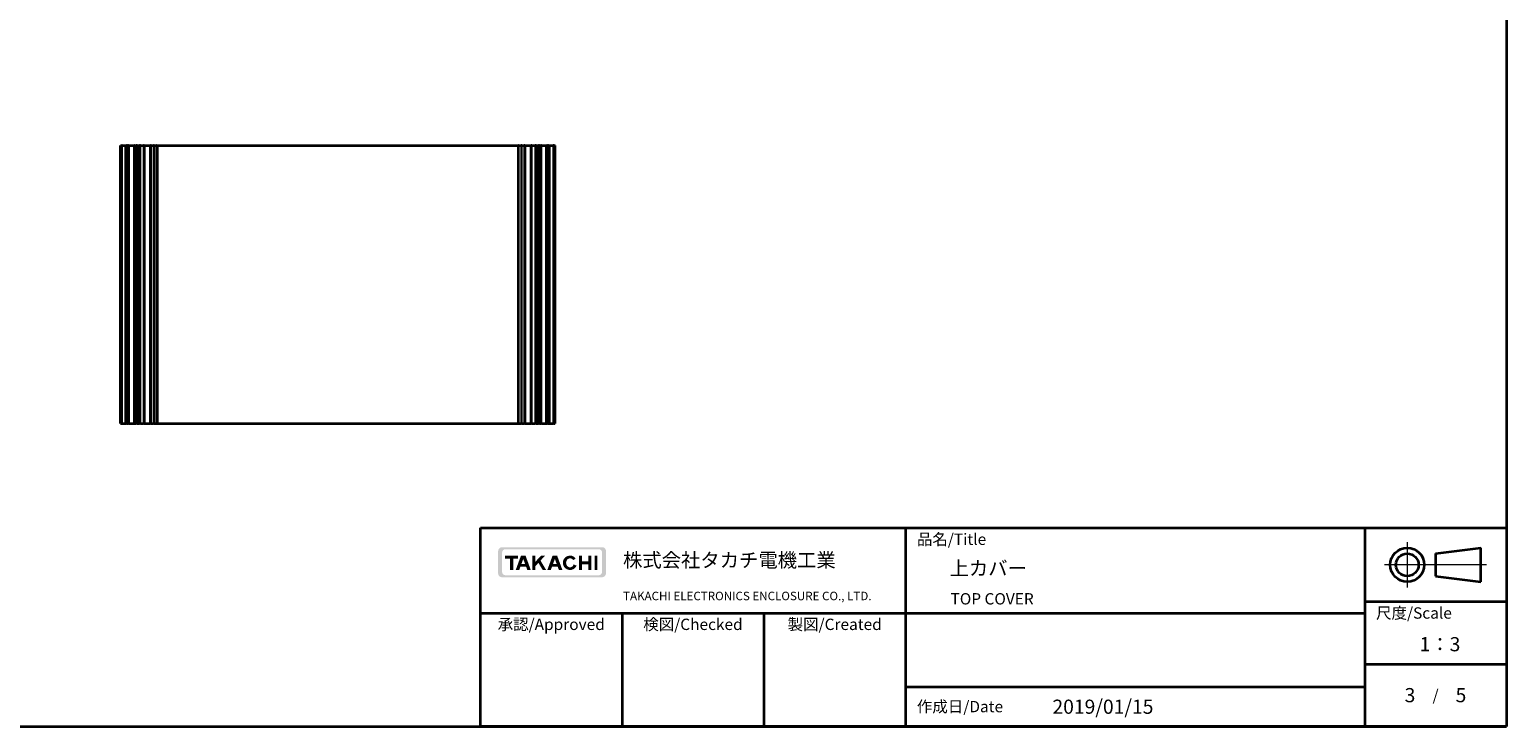
# Model space of a CAD drawing. Units: millimetres. Extents: x 0 to 6296, y 0 to 1124.
# Drawn here: x 3148 to 3930, y 0 to 369 of the extents above; entities that cross this region are included whole.
import ezdxf
from ezdxf.enums import TextEntityAlignment as Align

# ---------------------------------------------------------------- set-up
doc = ezdxf.new("R2010")
doc.units = ezdxf.units.MM
for name, color, linetype, lineweight in [('Border (ISO)', 7, 'Continuous', 35), ('Hatch (ISO)', 1, 'Continuous', 18), ('Title (ISO)', 7, 'Continuous', 35), ('Visible (ISO)', 7, 'Continuous', 35), ('Visible Narrow (ISO)', 7, 'Continuous', 25)]:
    doc.layers.add(name, color=color, linetype=linetype, lineweight=lineweight)
doc.styles.add('Note Text (TK)', font='MS PGothic.ttf')
doc.styles.add('文字スタイル67', font='arial.ttf')

# ---------------------------------------------------------------- blocks, each defined once
blk = doc.blocks.new('図面枠 tk図枠')
at = {"layer": 'Border (ISO)'}
for p in [(405.4999999999999, 289), (14.50000000000001, 8.000000000000007)]:
    blk.add_line(p, (405.4999999999999, 8.000000000000007), dxfattribs=at)
blk = doc.blocks.new('表題欄 tk表題欄')
at = {"layer": 'Hatch (ISO)'}
h = blk.add_hatch(color=256, dxfattribs=at)
edge = h.paths.add_edge_path(flags=0)
edge.add_arc((95.57537688673352, 236.2990653650367), 0.5958259999999996, 269.9999999999897, 360)
edge.add_line((96.17120288673351, 236.2990653650368), (96.17120288673348, 239.7107813650365))
edge.add_arc((95.5753768867335, 239.7107813650366), 0.5958259999999996, 0, 90.0000000000068)
edge.add_line((95.57537688673342, 240.3066073650366), (79.13710888673356, 240.3066073650366))
edge.add_arc((79.13710888673353, 239.7107813650366), 0.5958259999999996, 89.99999999999744, 180)
edge.add_line((78.54128288673353, 239.7107813650365), (78.54128288673331, 236.2990653650368))
edge.add_arc((79.13710888673332, 236.2990653650365), 0.5958259999999996, 180, 270.0000000000231)
edge.add_line((79.13710888673356, 235.7032393650365), (95.57537688673342, 235.7032393650367))
edge = h.paths.add_edge_path()
edge.add_line((77.83935088673357, 239.9556413650366), (77.83935088673357, 236.0542053650368))
edge.add_arc((78.54128288673346, 236.0542053650367), 0.7019319999998935, 180, 270.0000000000087)
edge.add_line((78.54128288673357, 235.3522733650368), (96.17120288673352, 235.3522733650368))
edge.add_arc((96.17120288673351, 236.0542053650367), 0.7019319999998921, 270, 360)
edge.add_line((96.8731348867334, 236.0542053650368), (96.87313488673352, 239.9556413650366))
edge.add_arc((96.1712028867336, 239.9556413650367), 0.7019319999998921, 0, 90.00000000000873)
edge.add_line((96.17120288673348, 240.6575733650367), (78.54128288673357, 240.6575733650366))
edge.add_arc((78.54128288673357, 239.9556413650366), 0.7019319999999984, 90, 180)
for points in [[(79.07181288673355, 239.1476033650369), (79.07181288673355, 238.6578833650367), (79.92066088673353, 238.6578833650367), (79.92066088673353, 236.6581933650368), (80.50832488673353, 236.6581933650368), (80.50832488673353, 238.6578833650367), (81.35717288673355, 238.6578833650367), (81.35717288673355, 239.1476033650369)], [(85.68407849525303, 236.6581933650368), (84.9434673993943, 237.8918698287545), (84.41792288673358, 237.3246628822781), (84.41792288673358, 236.6581933650368), (83.89555488673355, 236.6581933650368), (83.89555488673355, 239.1476033650369), (84.41792288673358, 239.1476033650369), (84.41792288673358, 238.0993979968839), (85.38913556809511, 239.1476033650369), (86.10696490847272, 239.1476033650369), (85.31925422435492, 238.2974470774499), (86.30334488673353, 236.6581933650368)], [(92.09142939614459, 239.1476033650369), (92.09142939614459, 236.6581933650368), (92.60971639614465, 236.6581933650368), (92.60971639614465, 237.6580383650368), (93.76872039614462, 237.6580383650368), (93.76872039614462, 236.6581933650368), (94.28700739614459, 236.6581933650368), (94.28700739614459, 239.1476033650369), (93.76872039614462, 239.1476033650369), (93.76872039614462, 238.1477583650367), (92.60971639614465, 238.1477583650367), (92.60971639614465, 239.1476033650369)], [(94.84202339614467, 239.1476033650369), (94.84202339614467, 236.6581933650368), (95.36439139614473, 236.6581933650368), (95.36439139614473, 239.1476033650369)]]:
    blk.add_hatch(color=256, dxfattribs=at).paths.add_polyline_path(points)
h = blk.add_hatch(color=256, dxfattribs=at)
h.paths.add_polyline_path([(82.59020695886475, 237.7110913650368), (81.95242681460243, 237.7110913650368), (82.27131688673356, 238.5794973650367)], flags=0)
h.paths.add_polyline_path([(82.77903014574996, 237.1968853650368), (81.76360362771717, 237.1968853650368), (81.56578886050404, 236.6581933650368), (80.94907288673355, 236.6581933650368), (81.86321688673357, 239.1476033650369), (82.67941688673353, 239.1476033650369), (83.59356088673351, 236.6581933650368), (82.97684491296302, 236.6581933650368)])
h = blk.add_hatch(color=256, dxfattribs=at)
h.paths.add_polyline_path([(87.52707281460246, 237.7110913650368), (88.16485295886469, 237.7110913650368), (87.84596288673359, 238.5794973650367)], flags=0)
h.paths.add_polyline_path([(87.14043486050403, 236.6581933650368), (87.3382496277172, 237.1968853650368), (88.35367614574989, 237.1968853650368), (88.551490912963, 236.6581933650368), (89.16820688673343, 236.6581933650368), (88.25406288673352, 239.1476033650369), (87.43786288673356, 239.1476033650369), (86.52371888673358, 236.6581933650368)])
h = blk.add_hatch(color=256, dxfattribs=at)
edge = h.paths.add_edge_path()
edge.add_arc((90.52309888673334, 237.9028983650369), 1.273272000000011, 38.55054079078439, 336.5820184016556)
edge.add_line((91.69149139614446, 237.3968543650369), (91.17255542714857, 237.6216113977801))
edge.add_ellipse((90.52309888673352, 237.9028983650369), major_axis=(0, -0.7998759999999119), ratio=0.8673469387756529, start_angle=128.5505407907963, end_angle=426.582018401653, ccw=False)
edge.add_line((91.09381514418376, 238.3576891122095), (91.51887237036831, 238.6964075050431))
at = {"layer": 'Title (ISO)'}
for p, q in [((74.70882392282105, 244.052739026017), (255.7088239228211, 244.052739026017)), ((74.70882392282105, 209.052739026017), (74.70882392282105, 244.052739026017)), ((149.7088239228211, 244.052739026017), (149.7088239228211, 209.052739026017)), ((230.7088239228211, 244.052739026017), (230.7088239228211, 209.052739026017)), ((255.7088239228211, 244.052739026017), (255.7088239228211, 209.052739026017)), ((243.2088239228211, 239.552739026017), (251.2088239228211, 240.5527390260171)), ((251.2088239228211, 234.552739026017), (251.2088239228211, 240.5527390260171)), ((243.2088239228211, 239.552739026017), (243.2088239228211, 235.552739026017)), ((243.2088239228211, 235.552739026017), (251.2088239228211, 234.552739026017)), ((230.7088239228211, 231.052739026017), (255.7088239228211, 231.052739026017)), ((74.70882392282105, 229.052739026017), (230.7088239228211, 229.052739026017)), ((99.70882392282108, 229.052739026017), (99.70882392282108, 209.052739026017)), ((124.708823922821, 229.052739026017), (124.708823922821, 209.052739026017)), ((230.7088239228211, 220.052739026017), (255.7088239228211, 220.052739026017)), ((149.7088239228211, 216.052739026017), (230.7088239228211, 216.052739026017)), ((255.7088239228211, 209.052739026017), (74.70882392282105, 209.052739026017))]:
    blk.add_line(p, q, dxfattribs=at)
at = {"layer": 'Title (ISO)', "color": 4, "linetype": 'Continuous', "lineweight": 18}
for p, q in [((238.2088239228211, 241.552739026017), (238.2088239228211, 233.552739026017)), ((252.2088239228211, 237.552739026017), (234.2088239228211, 237.552739026017))]:
    blk.add_line(p, q, dxfattribs=at)
at = {"layer": 'Title (ISO)'}
for radius in [3, 2]:
    blk.add_circle((238.2088239228211, 237.552739026017), radius, dxfattribs=at)
at = {"layer": 'Title (ISO)', "color": 1, "char_height": 2.000000029802322, "line_spacing_factor": 1.5, "style": 'Note Text (TK)'}
for s, insert, attachment_point in [('\\fＭＳ Ｐゴシック|b0|i0;\\H2.0000;品名/Title', (151.708823922821, 242.052739026017), 4), ('\\fＭＳ Ｐゴシック|b0|i0;\\H2.0000;尺度/Scale', (232.7088239228211, 229.052739026017), 4), ('\\fＭＳ Ｐゴシック|b0|i0;\\H2.0000;承認/Approved', (87.20882392282108, 227.052739026017), 5), ('\\fＭＳ Ｐゴシック|b0|i0;\\H2.0000;検図/Checked', (112.208823922821, 227.052739026017), 5), ('\\fＭＳ Ｐゴシック|b0|i0;\\H2.0000;製図/Created', (137.2088239228211, 227.052739026017), 5), ('\\fＭＳ Ｐゴシック|b0|i0;\\H2.0000;作成日/Date', (151.708823922821, 212.552739026017), 4)]:
    blk.add_mtext(s, dxfattribs=dict(at, insert=insert, attachment_point=attachment_point))
at = {"layer": 'Title (ISO)', "color": 7, "line_spacing_factor": 1.5, "style": 'Note Text (TK)'}
for s, insert, char_height, attachment_point in [('株式会社タカチ電機工業', (99.87313488673345, 238.052739026017), 2.5, 4), ('\\fArial|b0|i0;\\H1.4986;TAKACHI ELECTRONICS ENCLOSURE CO., LTD.', (99.87313488673342, 232.052739026017), 1.49859994649887, 4), ('\\fＭＳ Ｐゴシック|b0|i0;\\H2.0000;/', (243.2088239228211, 214.552739026017), 2.000000029802322, 5)]:
    blk.add_mtext(s, dxfattribs=dict(at, insert=insert, char_height=char_height, attachment_point=attachment_point))
at = {"layer": 'Title (ISO)', "color": 7}
for tag, p, height, style in [('<品名>_001', (157.524164831912, 235.724614026017), 2.5, 'Note Text (TK)'), ('<Title>_001', (157.4482509312165, 230.5527390111159), 2.000000029802322, '文字スタイル67'), ('<尺度>_001', (240.3821193773665, 222.302739026017), 2.5, 'Note Text (TK)'), ('作成日_001', (175.617914831912, 211.2814322078352), 2.5, 'Note Text (TK)'), ('<ページ_No.>_001', (238.0172485941593, 213.2976230642162), 2.5, 'Note Text (TK)'), ('<総ページ数>_001', (246.7350858600652, 213.3240555335204), 2.5, 'Note Text (TK)')]:
    blk.add_attdef(tag, p, '', height=height, dxfattribs=dict(at, style=style))
at = {"layer": 'Title (ISO)', "color": 7, "style": 'Note Text (TK)'}
blk.add_attdef('<承認>', text='', height=2.5, dxfattribs=at).set_placement((87.20882392282108, 217.052739026017), align=Align.MIDDLE_CENTER)

msp = doc.modelspace()

# ---------------------------------------------------------------- linework, layer by layer
at = {"layer": 'Visible (ISO)'}
for p, q in [((3196.633973066279, 307.3134890532962), (3196.493973066278, 307.3134890532962)), ((3196.493973066279, 160.3134890532961), (3196.493973066279, 307.3134890532962)), ((3196.633973066278, 307.3134890532962), (3197.17688684906, 307.3134890532957)), ((3197.474323916484, 307.3134890532957), (3197.176886849068, 307.3134890532957)), ((3197.474323916484, 307.3134890532957), (3199.443973066279, 307.3134890532957)), ((3199.443973066279, 307.3134890532957), (3199.70564838666, 307.3134890532948)), ((3199.443973066279, 160.3134890532952), (3199.443973066279, 307.3134890532957)), ((3200.002329292521, 307.3134890532948), (3199.705648386661, 307.3134890532948)), ((3200.002329292521, 307.3134890532948), (3200.485616840036, 307.3134890532948)), ((3200.782297745897, 307.3134890532948), (3200.485616840036, 307.3134890532948)), ((3200.782297745897, 307.3134890532948), (3201.043973066278, 307.3134890532957)), ((3201.043973066278, 307.3134890532957), (3203.693973066278, 307.3134890532957)), ((3201.043973066278, 160.3134890532952), (3201.043973066278, 307.3134890532957)), ((3203.993973066278, 307.3134890532957), (3203.693973066278, 307.3134890532957)), ((3203.993973066278, 307.3134890532998), (3204.784503917622, 307.3134890532994)), ((3203.993973066278, 160.3134890532957), (3203.993973066278, 307.3134890532957)), ((3205.284503917622, 307.3134890532989), (3204.784503917622, 307.3134890532989)), ((3204.784503917622, 160.3134890532989), (3204.784503917622, 307.3134890532989)), ((3205.284503917622, 307.3134890532989), (3206.043947892323, 307.3134890532989)), ((3206.043947892323, 307.3134890532989), (3206.543947892054, 307.3134890532989)), ((3206.543947892054, 307.3134890532989), (3206.543963109814, 307.3134890532984)), ((3207.043963109733, 307.3134890532984), (3206.543963109815, 307.3134890532984)), ((3207.043963109733, 307.3134890532984), (3208.743973066058, 307.3134890532984)), ((3209.043973066076, 307.3134890532984), (3208.743973066058, 307.3134890532984)), ((3209.043973066267, 307.3134890532998), (3209.343973066279, 307.3134890532998)), ((3209.043973066078, 160.3134890532984), (3209.043973066078, 307.3134890532984)), ((3209.343973066279, 307.3134890532998), (3212.143973066279, 307.3134890532998)), ((3212.143973066279, 307.3134890532998), (3212.443973066267, 307.3134890532998)), ((3212.74397306079, 307.3134890532984), (3212.443973066084, 307.3134890532984)), ((3212.443973066085, 160.3134890532984), (3212.443973066085, 307.3134890532984)), ((3212.74397306079, 307.3134890532984), (3214.036866192361, 307.3134890532984)), ((3214.390419585681, 307.3134890532984), (3214.036866192361, 307.3134890532984)), ((3214.390419585681, 307.3134890532984), (3215.597526386908, 307.3134890532989)), ((3215.743973002411, 307.3134890532989), (3215.597526386908, 307.3134890532989)), ((3215.743973054492, 307.3134890532998), (3216.243973054397, 307.3134890532998)), ((3215.743973002411, 160.3134890532989), (3215.743973002411, 307.3134890532989)), ((3216.243973054397, 307.3134890532998), (3406.743973078068, 307.3134890532998)), ((3406.743973078068, 307.3134890532998), (3407.243973078067, 307.3134890532998)), ((3407.390419745654, 307.3134890532989), (3407.24397313015, 307.3134890532989)), ((3407.24397313015, 160.3134890532989), (3407.24397313015, 307.3134890532989)), ((3407.390419745654, 307.3134890532989), (3408.597526546881, 307.3134890532984)), ((3408.951079940202, 307.3134890532984), (3408.597526546881, 307.3134890532984)), ((3408.951079940202, 307.3134890532984), (3410.243973071771, 307.3134890532984)), ((3410.543973066478, 307.3134890532984), (3410.243973071771, 307.3134890532984)), ((3410.543973066292, 307.3134890532998), (3410.843973066281, 307.3134890532998)), ((3410.543973066478, 160.3134890532984), (3410.543973066478, 307.3134890532984)), ((3410.843973066281, 307.3134890532998), (3413.643973066281, 307.3134890532998)), ((3413.643973066281, 307.3134890532998), (3413.943973066293, 307.3134890532998)), ((3414.243973066504, 307.3134890532984), (3413.943973066485, 307.3134890532984)), ((3413.943973066484, 160.3134890532984), (3413.943973066484, 307.3134890532984)), ((3414.243973066504, 307.3134890532984), (3415.943983022829, 307.3134890532984)), ((3416.443983022747, 307.3134890532984), (3415.943983022829, 307.3134890532984)), ((3416.443998240506, 307.3134890532989), (3416.943998240237, 307.3134890532989)), ((3416.943998240237, 307.3134890532989), (3417.703442214939, 307.3134890532989)), ((3418.203442214938, 307.3134890532989), (3417.703442214939, 307.3134890532989)), ((3418.203442214938, 307.3134890532994), (3418.993973066287, 307.3134890532998)), ((3418.203442214939, 160.3134890532989), (3418.203442214939, 307.3134890532989)), ((3419.293973066287, 307.3134890532957), (3418.993973066287, 307.3134890532957)), ((3418.993973066287, 160.3134890532957), (3418.993973066287, 307.3134890532957)), ((3419.293973066287, 307.3134890532957), (3421.943973066287, 307.3134890532957)), ((3421.943973066287, 307.3134890532957), (3422.20564838667, 307.3134890532948)), ((3421.943973066287, 160.3134890532952), (3421.943973066287, 307.3134890532957)), ((3422.502329292531, 307.3134890532948), (3422.20564838667, 307.3134890532948)), ((3422.502329292531, 307.3134890532948), (3422.985616840046, 307.3134890532948)), ((3423.282297745906, 307.3134890532948), (3422.985616840046, 307.3134890532948)), ((3423.282297745906, 307.3134890532948), (3423.543973066287, 307.3134890532957)), ((3423.543973066286, 307.3134890532957), (3425.513622216081, 307.3134890532957)), ((3423.543973066287, 160.3134890532952), (3423.543973066287, 307.3134890532957)), ((3425.811059283498, 307.3134890532957), (3425.513622216081, 307.3134890532957)), ((3425.811059283506, 307.3134890532957), (3426.353973066286, 307.3134890532962)), ((3426.493973066287, 307.3134890532962), (3426.353973066286, 307.3134890532962)), ((3426.493973066286, 160.3134890532961), (3426.493973066286, 307.3134890532962)), ((3196.633973066279, 160.3134890532961), (3196.493973066278, 160.3134890532961)), ((3196.633973066278, 160.3134890532961), (3197.17688684906, 160.3134890532957)), ((3197.474323916484, 160.3134890532957), (3197.176886849068, 160.3134890532957)), ((3197.474323916484, 160.3134890532957), (3199.443973066279, 160.3134890532957)), ((3199.443973066279, 160.3134890532952), (3199.70564838666, 160.3134890532948)), ((3200.002329292521, 160.3134890532948), (3199.705648386661, 160.3134890532948)), ((3200.002329292521, 160.3134890532948), (3200.485616840036, 160.3134890532948)), ((3200.782297745897, 160.3134890532948), (3200.485616840036, 160.3134890532948)), ((3200.782297745897, 160.3134890532948), (3201.043973066278, 160.3134890532952)), ((3201.043973066278, 160.3134890532957), (3203.693973066278, 160.3134890532957)), ((3203.993973066278, 160.3134890532957), (3203.693973066278, 160.3134890532957)), ((3203.993973066278, 160.3134890532998), (3204.784503917622, 160.3134890532993)), ((3205.284503917622, 160.3134890532989), (3204.784503917622, 160.3134890532989)), ((3205.284503917622, 160.3134890532989), (3206.043947892323, 160.3134890532989)), ((3206.043947892323, 160.3134890532989), (3206.543947892054, 160.3134890532989)), ((3206.543947892054, 160.3134890532989), (3206.543963109814, 160.3134890532984)), ((3207.043963109733, 160.3134890532984), (3206.543963109815, 160.3134890532984)), ((3207.043963109733, 160.3134890532984), (3208.743973066058, 160.3134890532984)), ((3209.043973066076, 160.3134890532984), (3208.743973066058, 160.3134890532984)), ((3209.043973066267, 160.3134890532998), (3209.343973066279, 160.3134890532998)), ((3209.343973066279, 160.3134890532998), (3212.143973066279, 160.3134890532998)), ((3212.143973066279, 160.3134890532998), (3212.443973066267, 160.3134890532998)), ((3212.74397306079, 160.3134890532984), (3212.443973066084, 160.3134890532984)), ((3212.74397306079, 160.3134890532984), (3214.036866192361, 160.3134890532984)), ((3214.390419585681, 160.3134890532984), (3214.036866192361, 160.3134890532984)), ((3214.390419585681, 160.3134890532984), (3215.597526386908, 160.3134890532989)), ((3215.743973002411, 160.3134890532989), (3215.597526386908, 160.3134890532989)), ((3215.743973054492, 160.3134890532998), (3216.243973054397, 160.3134890532998)), ((3216.243973054397, 160.3134890532998), (3406.743973078068, 160.3134890532998)), ((3406.743973078068, 160.3134890532998), (3407.243973078067, 160.3134890532998)), ((3407.390419745654, 160.3134890532989), (3407.24397313015, 160.3134890532989)), ((3407.390419745654, 160.3134890532989), (3408.597526546881, 160.3134890532984)), ((3408.951079940202, 160.3134890532984), (3408.597526546881, 160.3134890532984)), ((3408.951079940202, 160.3134890532984), (3410.243973071771, 160.3134890532984)), ((3410.543973066478, 160.3134890532984), (3410.243973071771, 160.3134890532984)), ((3410.543973066292, 160.3134890532998), (3410.843973066281, 160.3134890532998)), ((3410.843973066281, 160.3134890532998), (3413.643973066281, 160.3134890532998)), ((3413.643973066281, 160.3134890532998), (3413.943973066293, 160.3134890532998)), ((3414.243973066504, 160.3134890532984), (3413.943973066485, 160.3134890532984)), ((3414.243973066504, 160.3134890532984), (3415.943983022829, 160.3134890532984)), ((3416.443983022747, 160.3134890532984), (3415.943983022829, 160.3134890532984)), ((3416.443998240506, 160.3134890532989), (3416.943998240237, 160.3134890532989)), ((3416.943998240237, 160.3134890532989), (3417.703442214939, 160.3134890532989)), ((3418.203442214938, 160.3134890532989), (3417.703442214939, 160.3134890532989)), ((3418.203442214938, 160.3134890532993), (3418.993973066287, 160.3134890532998)), ((3419.293973066287, 160.3134890532957), (3418.993973066287, 160.3134890532957)), ((3419.293973066287, 160.3134890532957), (3421.943973066287, 160.3134890532957)), ((3421.943973066287, 160.3134890532952), (3422.20564838667, 160.3134890532948)), ((3422.502329292531, 160.3134890532948), (3422.20564838667, 160.3134890532948)), ((3422.502329292531, 160.3134890532948), (3422.985616840046, 160.3134890532948)), ((3423.282297745906, 160.3134890532948), (3422.985616840046, 160.3134890532948)), ((3423.282297745906, 160.3134890532948), (3423.543973066287, 160.3134890532952)), ((3423.543973066286, 160.3134890532957), (3425.513622216081, 160.3134890532957)), ((3425.811059283498, 160.3134890532957), (3425.513622216081, 160.3134890532957)), ((3425.811059283506, 160.3134890532957), (3426.353973066286, 160.3134890532961)), ((3426.493973066287, 160.3134890532961), (3426.353973066286, 160.3134890532961))]:
    msp.add_line(p, q, dxfattribs=at)
at = {"layer": 'Visible Narrow (ISO)'}
for p, q in [((3196.633973066278, 160.3134890532961), (3196.633973066278, 307.3134890532962)), ((3197.176886849059, 160.3134890532957), (3197.176886849059, 307.3134890532957)), ((3197.474323916484, 160.3134890532957), (3197.474323916484, 307.3134890532957)), ((3199.70564838666, 160.3134890532948), (3199.70564838666, 307.3134890532948)), ((3200.002329292521, 160.3134890532948), (3200.002329292521, 307.3134890532948)), ((3200.485616840036, 160.3134890532948), (3200.485616840036, 307.3134890532948)), ((3200.782297745897, 160.3134890532948), (3200.782297745897, 307.3134890532948)), ((3203.693973066278, 160.3134890532957), (3203.693973066278, 307.3134890532957)), ((3205.284503917622, 160.3134890532989), (3205.284503917622, 307.3134890532989)), ((3206.043947892323, 160.3134890532989), (3206.043947892323, 307.3134890532989)), ((3206.543947892054, 160.3134890532989), (3206.543947892054, 307.3134890532989)), ((3206.543963109814, 160.3134890532984), (3206.543963109814, 307.3134890532984)), ((3207.043963109733, 160.3134890532984), (3207.043963109733, 307.3134890532984)), ((3208.743973066058, 160.3134890532984), (3208.743973066058, 307.3134890532984)), ((3209.343973066279, 160.3134890532998), (3209.343973066279, 307.3134890532998)), ((3212.143973066279, 160.3134890532998), (3212.143973066279, 307.3134890532998)), ((3212.74397306079, 160.3134890532984), (3212.74397306079, 307.3134890532984)), ((3214.036866192361, 160.3134890532984), (3214.036866192361, 307.3134890532984)), ((3214.390419585681, 160.3134890532984), (3214.390419585681, 307.3134890532984)), ((3215.597526386908, 160.3134890532989), (3215.597526386908, 307.3134890532989)), ((3216.243973054397, 160.3134890532998), (3216.243973054397, 307.3134890532998)), ((3406.743973078068, 160.3134890532998), (3406.743973078068, 307.3134890532998)), ((3407.390419745654, 160.3134890532989), (3407.390419745654, 307.3134890532989)), ((3408.597526546881, 160.3134890532984), (3408.597526546881, 307.3134890532984)), ((3408.951079940202, 160.3134890532984), (3408.951079940202, 307.3134890532984)), ((3410.243973071771, 160.3134890532984), (3410.243973071771, 307.3134890532984)), ((3410.843973066281, 160.3134890532998), (3410.843973066281, 307.3134890532998)), ((3413.643973066281, 160.3134890532998), (3413.643973066281, 307.3134890532998)), ((3414.243973066504, 160.3134890532984), (3414.243973066504, 307.3134890532984)), ((3415.943983022829, 160.3134890532984), (3415.943983022829, 307.3134890532984)), ((3416.443983022747, 160.3134890532984), (3416.443983022747, 307.3134890532984)), ((3416.443998240506, 160.3134890532989), (3416.443998240506, 307.3134890532989)), ((3416.943998240237, 160.3134890532989), (3416.943998240237, 307.3134890532989)), ((3417.703442214939, 160.3134890532989), (3417.703442214939, 307.3134890532989)), ((3419.293973066287, 160.3134890532957), (3419.293973066287, 307.3134890532957)), ((3422.20564838667, 160.3134890532948), (3422.20564838667, 307.3134890532948)), ((3422.502329292531, 160.3134890532948), (3422.502329292531, 307.3134890532948)), ((3422.985616840046, 160.3134890532948), (3422.985616840046, 307.3134890532948)), ((3423.282297745906, 160.3134890532948), (3423.282297745906, 307.3134890532948)), ((3425.513622216081, 160.3134890532957), (3425.513622216081, 307.3134890532957)), ((3425.811059283506, 160.3134890532957), (3425.811059283506, 307.3134890532957)), ((3426.353973066286, 160.3134890532961), (3426.353973066286, 307.3134890532962))]:
    msp.add_line(p, q, dxfattribs=at)

# ---------------------------------------------------------------- block references
at = {"xscale": 3, "yscale": 3, "zscale": 3}
msp.add_blockref('図面枠 tk図枠', (2713.500000000001, -24.00000076065942), dxfattribs=at)
ref = msp.add_blockref('表題欄 tk表題欄', (3162.873528231537, -627.1582178387104), dxfattribs=dict(xscale=3, yscale=3, zscale=3))
ref.add_attrib('<品名>_001', '上カバー', (3635.275568181819, 79.90909014843149), dxfattribs={"layer": 'Title (ISO)', "color": 7, "height": 7.5, "style": 'Note Text (TK)'})
ref.add_attrib('<尺度>_001', '1：3', (3884.019886363637, 39.74999923934058), dxfattribs={"layer": 'Title (ISO)', "color": 7, "height": 7.5, "style": 'Note Text (TK)'})
ref.add_attrib('作成日_001', '2019/01/15', (3689.727272727274, 6.686078784795127), dxfattribs={"layer": 'Title (ISO)', "color": 7, "height": 7.5, "style": 'Note Text (TK)'})
ref.add_attrib('<Title>_001', 'TOP COVER', (3635.803547063922, 64.49795280988627), dxfattribs={"layer": 'Title (ISO)', "color": 7, "height": 6.000000089406967, "style": '文字スタイル67'})
ref.add_attrib('<ページ_No.>_001', '3', (3876.104365620737, 12.80115885734869), dxfattribs={"layer": 'Title (ISO)', "color": 7, "height": 7.5, "style": 'Note Text (TK)'})
ref.add_attrib('<総ページ数>_001', '5', (3903.078785811733, 12.81394876185061), dxfattribs={"layer": 'Title (ISO)', "color": 7, "height": 7.5, "style": 'Note Text (TK)'})

doc.saveas('drawing.dxf')
